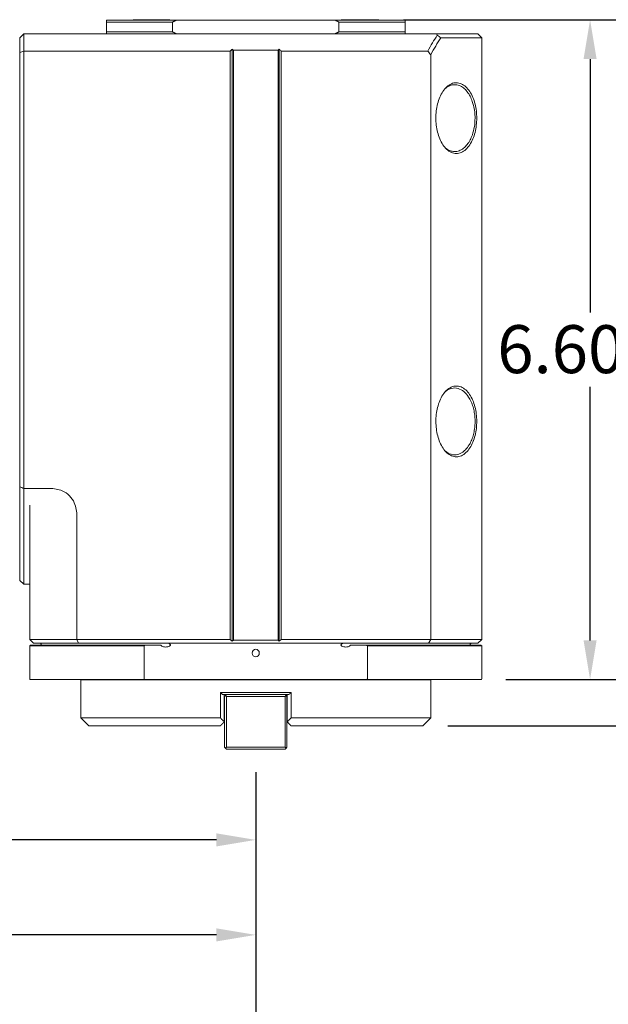
# Model space of a CAD drawing. Units: inches. Extents: x 1 to 43, y 1 to 33.
# Drawn here: x 22.8 to 28.7, y 7.9 to 17.7 of the extents above; entities that cross this region are included whole.
import ezdxf

# ---------------------------------------------------------------- set-up
doc = ezdxf.new("R2010")
doc.units = ezdxf.units.IN
doc.header["$LTSCALE"] = 4
doc.header["$MEASUREMENT"] = 0
doc.layers.add('D', color=7, linetype='Continuous', lineweight=18)
doc.layers.add('L', color=7, linetype='Continuous', lineweight=18)
doc.styles.add('DEFAULT-ANSI', font='arial.ttf')
doc.dimstyles.new('INCH', dxfattribs={"dimscale": 4, "dimtxt": 0.12, "dimasz": 0.098425, "dimexe": 0.125, "dimexo": 0.0625, "dimgap": 0.031496, "dimtad": 0, "dimtih": 1, "dimtoh": 1, "dimdec": 3, "dimzin": 4, "dimdsep": 46, "dimtxsty": 'DEFAULT-ANSI', "dimcen": 0.09, "dimdle": 0.393701, "dimclrd": 7, "dimclre": 7, "dimclrt": 7, "dimadec": 0, "dimazin": 1, "dimtfac": 0.666667, "dimtdec": 3, "dimtofl": 0, "dimtmove": 0, "dimatfit": 3, "dimfxl": 1, "dimtolj": 1, "dimtzin": 4, "dimlwd": 25, "dimlwe": 25, "dimarcsym": 0})
doc.dimstyles.new('INCH$7', dxfattribs={"dimscale": 4, "dimtxt": 0.12, "dimasz": 0.098425, "dimexe": 0.125, "dimexo": 0.0625, "dimgap": 0.031496, "dimtad": 0, "dimtih": 1, "dimtoh": 1, "dimdec": 3, "dimzin": 4, "dimdsep": 46, "dimtxsty": 'DEFAULT-ANSI', "dimcen": 0.09, "dimdle": 0.393701, "dimclrd": 7, "dimclre": 7, "dimclrt": 7, "dimadec": 0, "dimazin": 1, "dimtfac": 0.666667, "dimtdec": 3, "dimtofl": 0, "dimtmove": 0, "dimatfit": 3, "dimfxl": 1, "dimtolj": 1, "dimtzin": 4, "dimlwd": 15, "dimlwe": 25, "dimarcsym": 0})

# ---------------------------------------------------------------- blocks, each defined once
blk = doc.blocks.new('*D38')
at = {"layer": 'D', "color": 7, "linetype": 'Continuous', "lineweight": 25, "transparency": 16777216}
for p, q in [((25.176, 10.1901), (25.176, 5.8023)), ((8.05, 9.5169), (8.05, 5.8023)), ((8.4437, 6.3023), (15.4888, 6.3023)), ((24.7823, 6.3023), (17.9253, 6.3023))]:
    blk.add_line(p, q, dxfattribs=at)
at = {"layer": 'D', "color": 7, "linetype": 'Continuous', "transparency": 16777216}
for points in [[(8.4437, 6.3679), (8.4437, 6.2367), (8.05, 6.3023)], [(24.7823, 6.3679), (24.7823, 6.2367), (25.176, 6.3023)]]:
    blk.add_solid(points, dxfattribs=at)
at = {"layer": 'Defpoints', "color": 0, "linetype": 'Continuous', "transparency": 16777216}
for p in [(25.176, 10.4401), (8.05, 9.7669), (25.176, 6.3023)]:
    blk.add_point(p, dxfattribs=at)
at = {"layer": 'D', "color": 7, "linetype": 'Continuous', "lineweight": 25, "transparency": 16777216, "insert": (15.6148, 6.5474), "char_height": 0.48, "attachment_point": 1, "style": 'DEFAULT-ANSI'}
blk.add_mtext('\\A1;\\fArial|b0|i0;17.126"', dxfattribs=at)
blk = doc.blocks.new('*D39')
at = {"layer": 'D', "color": 7, "linetype": 'Continuous', "lineweight": 25, "transparency": 16777216}
for p, q in [((10.4122, 10.8554), (10.4122, 9.0306)), ((25.176, 10.2098), (25.176, 9.0306)), ((10.8059, 9.5306), (15.4017, 9.5306)), ((24.7823, 9.5306), (17.8382, 9.5306))]:
    blk.add_line(p, q, dxfattribs=at)
at = {"layer": 'D', "color": 7, "linetype": 'Continuous', "transparency": 16777216}
for points in [[(10.8059, 9.5963), (10.8059, 9.465), (10.4122, 9.5306)], [(24.7823, 9.5963), (24.7823, 9.465), (25.176, 9.5306)]]:
    blk.add_solid(points, dxfattribs=at)
at = {"layer": 'Defpoints', "color": 0, "linetype": 'Continuous', "transparency": 16777216}
for p in [(10.4122, 11.1054), (25.176, 10.4598), (10.4122, 9.5306)]:
    blk.add_point(p, dxfattribs=at)
at = {"layer": 'D', "color": 7, "linetype": 'Continuous', "lineweight": 25, "transparency": 16777216, "insert": (15.5276, 9.7757), "char_height": 0.48, "attachment_point": 1, "style": 'DEFAULT-ANSI'}
blk.add_mtext('\\A1;\\fArial|b0|i0;14.764"', dxfattribs=at)
blk = doc.blocks.new('*D40')
at = {"layer": 'D', "color": 7, "linetype": 'Continuous', "lineweight": 25, "transparency": 16777216}
for p, q in [((9.4358, 10.6586), (9.4358, 8.0795)), ((25.176, 10.2098), (25.176, 8.0795)), ((9.8295, 8.5795), (15.3799, 8.5795)), ((24.7823, 8.5795), (17.8164, 8.5795))]:
    blk.add_line(p, q, dxfattribs=at)
at = {"layer": 'D', "color": 7, "linetype": 'Continuous', "transparency": 16777216}
for points in [[(9.8295, 8.6451), (9.8295, 8.5139), (9.4358, 8.5795)], [(24.7823, 8.6451), (24.7823, 8.5139), (25.176, 8.5795)]]:
    blk.add_solid(points, dxfattribs=at)
at = {"layer": 'Defpoints', "color": 0, "linetype": 'Continuous', "transparency": 16777216}
for p in [(9.4358, 10.9086), (25.176, 10.4598), (9.4358, 8.5795)]:
    blk.add_point(p, dxfattribs=at)
at = {"layer": 'D', "color": 7, "linetype": 'Continuous', "lineweight": 25, "transparency": 16777216, "insert": (15.5059, 8.8246), "char_height": 0.48, "attachment_point": 1, "style": 'DEFAULT-ANSI'}
blk.add_mtext('\\A1;\\fArial|b0|i0;15.740"', dxfattribs=at)
blk = doc.blocks.new('*D41')
at = {"layer": 'D', "color": 7, "linetype": 'Continuous', "lineweight": 25, "transparency": 16777216}
for p, q in [((25.176, 10.2098), (25.176, 6.9688)), ((9.0343, 9.5169), (9.0343, 6.9688)), ((9.428, 7.4688), (15.4017, 7.4688)), ((24.7823, 7.4688), (17.8382, 7.4688))]:
    blk.add_line(p, q, dxfattribs=at)
at = {"layer": 'D', "color": 7, "linetype": 'Continuous', "transparency": 16777216}
for points in [[(9.428, 7.5344), (9.428, 7.4032), (9.0343, 7.4688)], [(24.7823, 7.5344), (24.7823, 7.4032), (25.176, 7.4688)]]:
    blk.add_solid(points, dxfattribs=at)
at = {"layer": 'Defpoints', "color": 0, "linetype": 'Continuous', "transparency": 16777216}
for p in [(25.176, 10.4598), (9.0343, 9.7669), (9.0343, 7.4688)]:
    blk.add_point(p, dxfattribs=at)
at = {"layer": 'D', "color": 7, "linetype": 'Continuous', "lineweight": 25, "transparency": 16777216, "insert": (15.5276, 7.7139), "char_height": 0.48, "attachment_point": 1, "style": 'DEFAULT-ANSI'}
blk.add_mtext('\\A1;\\fArial|b0|i0;16.142"', dxfattribs=at)
blk = doc.blocks.new('*D42')
at = {"layer": 'D', "color": 7, "linetype": 'Continuous', "lineweight": 25, "transparency": 16777216}
for p, q in [((26.655, 17.7432), (30.369, 17.7432)), ((29.869, 17.3495), (29.869, 13.6526)), ((29.869, 11.0661), (29.869, 12.9105)), ((27.0992, 10.6724), (30.369, 10.6724))]:
    blk.add_line(p, q, dxfattribs=at)
at = {"layer": 'D', "color": 7, "linetype": 'Continuous', "transparency": 16777216}
for points in [[(29.8034, 17.3495), (29.9346, 17.3495), (29.869, 17.7432)], [(29.8034, 11.0661), (29.9346, 11.0661), (29.869, 10.6724)]]:
    blk.add_solid(points, dxfattribs=at)
at = {"layer": 'Defpoints', "color": 0, "linetype": 'Continuous', "transparency": 16777216}
for p in [(26.405, 17.7432), (26.8492, 10.6724), (29.869, 10.6724)]:
    blk.add_point(p, dxfattribs=at)
at = {"layer": 'D', "color": 7, "linetype": 'Continuous', "lineweight": 25, "transparency": 16777216, "insert": (28.9426, 13.5266), "char_height": 0.48, "attachment_point": 1, "style": 'DEFAULT-ANSI'}
blk.add_mtext('\\A1;\\fArial|b0|i0;7.071"', dxfattribs=at)
blk = doc.blocks.new('*D43')
at = {"layer": 'D', "color": 7, "linetype": 'Continuous', "lineweight": 25, "transparency": 16777216}
for p, q in [((26.655, 17.7432), (29.0246, 17.7432)), ((28.5246, 17.3495), (28.5246, 14.8102)), ((28.5246, 11.5287), (28.5246, 14.068)), ((27.6819, 11.135), (29.0246, 11.135))]:
    blk.add_line(p, q, dxfattribs=at)
at = {"layer": 'D', "color": 7, "linetype": 'Continuous', "transparency": 16777216}
for points in [[(28.459, 17.3495), (28.5902, 17.3495), (28.5246, 17.7432)], [(28.459, 11.5287), (28.5902, 11.5287), (28.5246, 11.135)]]:
    blk.add_solid(points, dxfattribs=at)
at = {"layer": 'Defpoints', "color": 0, "linetype": 'Continuous', "transparency": 16777216}
for p in [(26.405, 17.7432), (28.5246, 17.7432), (27.4319, 11.135)]:
    blk.add_point(p, dxfattribs=at)
at = {"layer": 'D', "color": 7, "linetype": 'Continuous', "lineweight": 25, "transparency": 16777216, "insert": (27.5949, 14.6842), "char_height": 0.48, "attachment_point": 1, "style": 'DEFAULT-ANSI'}
blk.add_mtext('\\A1;\\fArial|b0|i0;6.608"', dxfattribs=at)

msp = doc.modelspace()

# ---------------------------------------------------------------- linework, layer by layer
at = {"layer": 'L'}
for p, q in [((23.6799, 17.7393), (23.9789, 17.7393)), ((23.6799, 17.6212), (23.6799, 17.7196)), ((23.6799, 17.7196), (24.3425, 17.7196)), ((23.947, 17.7432), (23.9431, 17.7393)), ((23.947, 17.7432), (24.3171, 17.7432)), ((24.3837, 17.7393), (23.9789, 17.7393)), ((24.3171, 17.7432), (24.321, 17.7393)), ((24.3425, 17.6212), (24.3425, 17.7196)), ((24.3837, 17.7393), (25.9683, 17.7393)), ((26.3731, 17.7393), (25.9683, 17.7393)), ((26.0095, 17.6212), (26.0095, 17.7196)), ((26.0095, 17.7196), (26.6721, 17.7196)), ((26.0349, 17.7432), (26.031, 17.7393)), ((26.0349, 17.7432), (26.405, 17.7432)), ((26.6721, 17.7393), (26.3731, 17.7393)), ((26.405, 17.7432), (26.4089, 17.7393)), ((26.6721, 17.6212), (26.6721, 17.7196)), ((22.8532, 17.6015), (22.8138, 17.5621)), ((22.8138, 17.5621), (22.8138, 17.4131)), ((22.8532, 17.6015), (26.9871, 17.6015)), ((22.8532, 17.6015), (22.8532, 17.4291)), ((24.3425, 17.6212), (23.6799, 17.6212)), ((26.6721, 17.6212), (26.0095, 17.6212)), ((26.9871, 17.6015), (27.4004, 17.6015)), ((27.0298, 17.5621), (27.4398, 17.5621)), ((27.4398, 17.5621), (27.4004, 17.6015)), ((27.4398, 11.5385), (27.4398, 17.5621)), ((22.8138, 13.0655), (22.8138, 17.4131)), ((22.8532, 13.0495), (22.8532, 17.4291)), ((24.9201, 17.4291), (22.8532, 17.4291)), ((24.9201, 17.4291), (24.9201, 11.5385)), ((24.9398, 11.5188), (24.9398, 17.4493)), ((25.4004, 17.4372), (24.9516, 17.4372)), ((24.9516, 11.5306), (24.9516, 17.4372)), ((25.4004, 11.5306), (25.4004, 17.4372)), ((25.4122, 11.5188), (25.4122, 17.4493)), ((26.8992, 17.4291), (25.4319, 17.4291)), ((25.4319, 17.4291), (25.4319, 11.5385)), ((26.9283, 11.5385), (26.9283, 17.3928)), ((22.8099, 16.1251), (22.8138, 16.1251)), ((22.8099, 14.3535), (22.8138, 14.3535)), ((27.1678, 14.0556), (27.1678, 14.0556)), ((27.1678, 13.3863), (27.1678, 13.3863)), ((22.8138, 13.0655), (22.8138, 12.1291)), ((22.8532, 13.0495), (22.8532, 12.0897)), ((22.8532, 13.0495), (23.1109, 13.0495)), ((22.9122, 12.3633), (22.9122, 12.8806)), ((23.3847, 12.771), (23.3847, 11.5385)), ((22.9122, 12.3633), (22.9122, 11.5385)), ((22.8138, 12.1291), (22.8532, 12.0897)), ((22.9122, 12.0897), (22.8532, 12.0897)), ((23.3847, 11.5385), (22.9122, 11.5385)), ((22.9122, 11.5385), (22.9516, 11.4991)), ((24.9201, 11.5385), (23.3847, 11.5385)), ((23.3847, 11.5385), (23.401, 11.4991)), ((24.9398, 11.5188), (24.9201, 11.5385)), ((25.4319, 11.5385), (25.4122, 11.5188)), ((26.9283, 11.5385), (25.4319, 11.5385)), ((26.9283, 11.5385), (26.9056, 11.4991)), ((27.4398, 11.5385), (26.9283, 11.5385)), ((27.4398, 11.5385), (27.4004, 11.4991)), ((22.9201, 11.4814), (22.9122, 11.4736)), ((22.9122, 11.4736), (24.0581, 11.4736)), ((22.9122, 11.4736), (22.9122, 11.1428)), ((24.0741, 11.4814), (22.9201, 11.4814)), ((23.401, 11.4991), (22.9516, 11.4991)), ((26.9056, 11.4991), (23.401, 11.4991)), ((24.0581, 11.4736), (24.0581, 11.1428)), ((24.0741, 11.4814), (24.2276, 11.4814)), ((24.9516, 11.5306), (24.9398, 11.5188)), ((24.9516, 11.5306), (25.4004, 11.5306)), ((25.4122, 11.5188), (25.4004, 11.5306)), ((26.1244, 11.4814), (26.2779, 11.4814)), ((27.4319, 11.4814), (26.2779, 11.4814)), ((26.2939, 11.4736), (26.2939, 11.1428)), ((26.2939, 11.4736), (27.4398, 11.4736)), ((27.4004, 11.4991), (26.9056, 11.4991)), ((27.4319, 11.4814), (27.4398, 11.4736)), ((27.4398, 11.4736), (27.4398, 11.1428)), ((22.9201, 11.135), (24.0741, 11.135)), ((23.426, 11.135), (23.424, 11.133)), ((26.928, 11.133), (23.424, 11.133)), ((23.424, 10.7511), (23.424, 11.133)), ((24.0741, 11.135), (26.2779, 11.135)), ((26.2779, 11.135), (27.4319, 11.135)), ((26.926, 11.135), (26.928, 11.133)), ((26.928, 10.7511), (26.928, 11.133)), ((24.8225, 10.7511), (24.8225, 11.007)), ((25.5295, 11.007), (24.8225, 11.007)), ((25.5098, 10.9873), (24.8422, 10.9873)), ((24.861, 10.7128), (24.861, 10.9873)), ((24.863, 10.9677), (24.8728, 10.9775)), ((24.863, 10.9677), (24.863, 10.4598)), ((24.8728, 10.9775), (24.8827, 10.9873)), ((24.8827, 10.9677), (24.8728, 10.9775)), ((25.4693, 10.9677), (24.8827, 10.9677)), ((24.8827, 10.9677), (24.8827, 10.4598)), ((25.4693, 10.9873), (25.4791, 10.9775)), ((25.4791, 10.9775), (25.4693, 10.9677)), ((25.4693, 10.4598), (25.4693, 10.9677)), ((25.489, 10.9677), (25.4791, 10.9775)), ((25.489, 10.4598), (25.489, 10.9677)), ((25.491, 10.7121), (25.491, 10.9873)), ((25.5295, 10.7511), (25.5295, 11.007)), ((24.8225, 10.7511), (23.424, 10.7511)), ((23.5028, 10.6724), (23.424, 10.7511)), ((25.5295, 10.7511), (26.928, 10.7511)), ((26.8492, 10.6724), (26.928, 10.7511)), ((24.8217, 10.6724), (23.5028, 10.6724)), ((25.5303, 10.6724), (26.8492, 10.6724)), ((24.8728, 10.4499), (24.863, 10.4598)), ((24.8827, 10.4598), (24.8728, 10.4499)), ((24.8827, 10.4598), (25.4693, 10.4598)), ((25.4693, 10.4598), (25.4791, 10.4499)), ((25.489, 10.4598), (25.4791, 10.4499)), ((24.8827, 10.4401), (24.8728, 10.4499)), ((24.8827, 10.4401), (25.4693, 10.4401)), ((25.4791, 10.4499), (25.4693, 10.4401))]:
    msp.add_line(p, q, dxfattribs=at)
for centre, radius, start, end in [((23.0106, 11.4814), 0.0197, 0, 64.15807), ((25.8816, 7.7809), 4.1183, 116.03284, 116.28135), ((24.4704, 7.7809), 4.1183, 63.71865, 63.96716), ((27.3414, 11.4814), 0.0197, 115.84193, 180), ((22.9201, 11.1428), 0.00787, 180, 270), ((27.4319, 11.1428), 0.00787, 270, 0)]:
    msp.add_arc(centre, radius, start, end, dxfattribs=at)
for centre, major_axis, ratio, start_param, end_param in [((28.628, 16.8664), (-1.7097, 1.4806), 0.353555, 0.705598, 0.714809), ((25.0904, 0.8504), (-30.6587, 26.5381), 0.352668, 4.948133, 4.949262), ((28.6504, -11.2336), (0, 29.8122), 0.707107, 0.278596, 0.280539), ((26.6067, 14.166), (0, 4.0419), 0.707109, 0.622707, 0.631212), ((23.2698, 14.1601), (0, 4.0492), 0.707108, 5.655385, 5.660472), ((27.0822, 14.1601), (0, 4.0492), 0.707108, 0.622713, 0.627801), ((23.7453, 14.166), (0, 4.0419), 0.707109, 5.651974, 5.660479), ((28.6503, 41.7117), (0, -29.8117), 0.707107, 6.002646, 6.004589), ((28.9565, 17.8867), (0, 8.7047), 0.775173, 2.482162, 2.485862), ((21.3954, 17.8867), (0, 8.7047), 0.775173, 3.797324, 3.801024)]:
    msp.add_ellipse(centre, major_axis=major_axis, ratio=ratio, start_param=start_param, end_param=end_param, dxfattribs=at)
msp.add_ellipse((25.176, 11.4016), major_axis=(0, -0.0378), ratio=0.937954, dxfattribs=at)
for points, weights in [([(23.6799, 17.7393), (23.6799, 17.7297), (23.6799, 17.7196)], [1.00244320863, 1.00284677338, 1.00310343119]), ([(24.3425, 17.7196), (24.3632, 17.7297), (24.3837, 17.7393)], [1.00310343119, 1.00284677338, 1.00244320863]), ([(25.9683, 17.7393), (25.9888, 17.7297), (26.0095, 17.7196)], [1.00244320863, 1.00284677338, 1.00310343119]), ([(26.6721, 17.7196), (26.6721, 17.7297), (26.6721, 17.7393)], [1.00310343119, 1.00284677338, 1.00244320863]), ([(23.6799, 17.6015), (23.6799, 17.6111), (23.6799, 17.6212)], [1.00244320863, 1.00284677338, 1.00310343119]), ([(24.3425, 17.6212), (24.3632, 17.6111), (24.3837, 17.6015)], [1.00310343119, 1.00284677338, 1.00244320864]), ([(25.9683, 17.6015), (25.9888, 17.6111), (26.0095, 17.6212)], [1.00244320863, 1.00284677338, 1.00310343119]), ([(26.6721, 17.6212), (26.6721, 17.6111), (26.6721, 17.6015)], [1.00310343119, 1.00284677338, 1.00244320864]), ([(24.8613, 10.7121), (24.842, 10.7316), (24.8225, 10.7511)], [1.00351824888, 1.00408500805, 1.00444510891]), ([(25.4907, 10.7121), (25.5098, 10.7314), (25.5295, 10.7511)], [1.00350459276, 1.0040806792, 1.00444510891])]:
    msp.add_rational_spline(points, weights, degree=2, dxfattribs=at)
for points, knots in [([(26.9937, 17.5884), (26.9775, 17.5629), (26.9614, 17.5369), (26.9299, 17.4838), (26.9144, 17.4567), (26.8992, 17.4291)], [-0.6314098, -0.6314098, -0.6314098, -0.6314098, -0.31496, -0.31496, -0.0000082, -0.0000082, -0.0000082, -0.0000082]), ([(27.0298, 17.5621), (27.0123, 17.5352), (26.9951, 17.5075), (26.9613, 17.4511), (26.9447, 17.4223), (26.9283, 17.3928)], [0.000001, 0.000001, 0.000001, 0.000001, 0.3366484, 0.3366484, 0.6715207, 0.6715207, 0.6715207, 0.6715207]), ([(26.9283, 17.3928), (26.9235, 17.3989), (26.9187, 17.4049), (26.909, 17.417), (26.9041, 17.4231), (26.8992, 17.4291)], [0.0000003, 0.0000003, 0.0000003, 0.0000003, 0.0589848, 0.0589848, 0.1182413, 0.1182413, 0.1182413, 0.1182413]), ([(26.9803, 16.7577), (26.9803, 16.7814), (26.9817, 16.8056), (26.9846, 16.8295), (26.9875, 16.8535), (26.9918, 16.8773), (26.9976, 16.9002), (27.0034, 16.9232), (27.0107, 16.9453), (27.0195, 16.9663), (27.0283, 16.9872), (27.0387, 17.007), (27.0505, 17.0247), (27.0622, 17.0425), (27.0754, 17.0583), (27.0897, 17.0713), (27.104, 17.0844), (27.1195, 17.0947), (27.1356, 17.1016), (27.1517, 17.1085), (27.1685, 17.1121), (27.1852, 17.112), (27.202, 17.112), (27.2188, 17.1083), (27.2348, 17.1013), (27.2509, 17.0943), (27.2664, 17.0839), (27.2807, 17.0708), (27.295, 17.0577), (27.3082, 17.0418), (27.3199, 17.024), (27.3316, 17.0062), (27.3418, 16.9866), (27.3506, 16.9655), (27.3594, 16.9445), (27.3667, 16.9221), (27.3725, 16.899), (27.3783, 16.876), (27.3826, 16.8522), (27.3854, 16.8285), (27.3882, 16.8047), (27.3895, 16.7809), (27.3895, 16.7577)], [0, 0, 0, 0, 0.071429, 0.071429, 0.071429, 0.142857, 0.142857, 0.142857, 0.214286, 0.214286, 0.214286, 0.285714, 0.285714, 0.285714, 0.357143, 0.357143, 0.357143, 0.428571, 0.428571, 0.428571, 0.5, 0.5, 0.5, 0.571429, 0.571429, 0.571429, 0.642857, 0.642857, 0.642857, 0.714286, 0.714286, 0.714286, 0.785714, 0.785714, 0.785714, 0.857143, 0.857143, 0.857143, 0.928571, 0.928571, 0.928571, 1, 1, 1, 1]), ([(27.0726, 17.0538), (27.0745, 17.0555), (27.0764, 17.0571), (27.0922, 17.0696), (27.1065, 17.0779), (27.1287, 17.0864), (27.1363, 17.0886), (27.1517, 17.0915), (27.1594, 17.0923), (27.175, 17.0924), (27.1827, 17.0917), (27.1981, 17.0889), (27.2057, 17.0868), (27.2207, 17.0812), (27.2281, 17.0778), (27.2424, 17.0696), (27.2493, 17.0649), (27.2691, 17.0495), (27.2816, 17.037), (27.3038, 17.0087), (27.3138, 16.9933), (27.3311, 16.9605), (27.3385, 16.9435), (27.3496, 16.9121), (27.3537, 16.8985), (27.3623, 16.8642), (27.3662, 16.843), (27.3712, 16.8003), (27.3724, 16.7791), (27.3724, 16.7577)], [0.973612, 0.973612, 0.973612, 0.973612, 1.004369, 1.004369, 1.22097, 1.22097, 1.332621, 1.332621, 1.445074, 1.445074, 1.557591, 1.557591, 1.669255, 1.669255, 1.778842, 1.778842, 1.885475, 1.885475, 2.08816, 2.08816, 2.272375, 2.272375, 2.440062, 2.440062, 2.558465, 2.558465, 2.728102, 2.728102, 2.889708, 2.889708, 2.889708, 2.889708]), ([(27.3895, 16.7577), (27.3895, 16.734), (27.3881, 16.7099), (27.3852, 16.6859), (27.3824, 16.6619), (27.378, 16.6381), (27.3722, 16.6152), (27.3664, 16.5922), (27.3591, 16.5701), (27.3503, 16.5491), (27.3415, 16.5282), (27.3311, 16.5084), (27.3194, 16.4907), (27.3076, 16.4729), (27.2944, 16.4571), (27.2801, 16.4441), (27.2658, 16.431), (27.2503, 16.4207), (27.2342, 16.4138), (27.2181, 16.4069), (27.2013, 16.4033), (27.1846, 16.4034), (27.1678, 16.4034), (27.1511, 16.4071), (27.135, 16.4141), (27.1189, 16.4211), (27.1034, 16.4315), (27.0891, 16.4446), (27.0748, 16.4577), (27.0617, 16.4736), (27.05, 16.4914), (27.0383, 16.5092), (27.028, 16.5288), (27.0192, 16.5499), (27.0104, 16.5709), (27.0031, 16.5933), (26.9973, 16.6164), (26.9915, 16.6394), (26.9873, 16.6632), (26.9845, 16.6869), (26.9817, 16.7107), (26.9803, 16.7345), (26.9803, 16.7577)], [0, 0, 0, 0, 0.071429, 0.071429, 0.071429, 0.142857, 0.142857, 0.142857, 0.214286, 0.214286, 0.214286, 0.285714, 0.285714, 0.285714, 0.357143, 0.357143, 0.357143, 0.428571, 0.428571, 0.428571, 0.5, 0.5, 0.5, 0.571429, 0.571429, 0.571429, 0.642857, 0.642857, 0.642857, 0.714286, 0.714286, 0.714286, 0.785714, 0.785714, 0.785714, 0.857143, 0.857143, 0.857143, 0.928571, 0.928571, 0.928571, 1, 1, 1, 1]), ([(27.3724, 16.7577), (27.3723, 16.7288), (27.3702, 16.7003), (27.3611, 16.6437), (27.3541, 16.6162), (27.3388, 16.5726), (27.3313, 16.5554), (27.314, 16.5224), (27.304, 16.5069), (27.2816, 16.4785), (27.2692, 16.466), (27.2424, 16.445), (27.228, 16.4369), (27.2057, 16.4286), (27.1981, 16.4265), (27.1827, 16.4237), (27.175, 16.423), (27.1595, 16.4231), (27.1517, 16.4239), (27.1363, 16.4268), (27.1287, 16.429), (27.1044, 16.4383), (27.0881, 16.4482), (27.0726, 16.4615)], [0.000001, 0.000001, 0.000001, 0.000001, 0.220142, 0.220142, 0.451813, 0.451813, 0.621742, 0.621742, 0.809059, 0.809059, 1.013479, 1.013479, 1.232626, 1.232626, 1.345489, 1.345489, 1.45915, 1.45915, 1.572739, 1.572739, 1.685548, 1.685548, 1.935414, 1.935414, 1.935414, 1.935414]), ([(27.1494, 13.372), (27.1329, 13.3769), (27.1171, 13.3854), (27.1022, 13.3969), (27.0873, 13.4083), (27.0734, 13.4227), (27.0608, 13.4392), (27.0483, 13.4558), (27.0371, 13.4745), (27.0275, 13.4947), (27.0178, 13.5149), (27.0096, 13.5365), (27.003, 13.559), (26.9963, 13.5814), (26.9911, 13.6047), (26.9874, 13.6284), (26.9837, 13.6521), (26.9815, 13.6762), (26.9807, 13.7004), (26.9799, 13.7246), (26.9805, 13.7488), (26.9825, 13.7729), (26.9846, 13.7969), (26.9881, 13.8208), (26.9931, 13.844), (26.9981, 13.8673), (27.0045, 13.89), (27.0125, 13.9116), (27.0205, 13.9332), (27.0299, 13.9538), (27.0409, 13.9726), (27.0518, 13.9913), (27.0642, 14.0084), (27.0779, 14.0229), (27.0916, 14.0374), (27.1065, 14.0494), (27.1221, 14.0581), (27.1378, 14.0669), (27.1541, 14.0724), (27.1707, 14.0744), (27.1872, 14.0764), (27.204, 14.075), (27.2204, 14.0699)], [0, 0, 0, 0, 0.071429, 0.071429, 0.071429, 0.142857, 0.142857, 0.142857, 0.214286, 0.214286, 0.214286, 0.285714, 0.285714, 0.285714, 0.357143, 0.357143, 0.357143, 0.428571, 0.428571, 0.428571, 0.5, 0.5, 0.5, 0.571429, 0.571429, 0.571429, 0.642857, 0.642857, 0.642857, 0.714286, 0.714286, 0.714286, 0.785714, 0.785714, 0.785714, 0.857143, 0.857143, 0.857143, 0.928571, 0.928571, 0.928571, 1, 1, 1, 1]), ([(27.0725, 14.017), (27.0769, 14.0207), (27.0813, 14.0242), (27.0949, 14.0339), (27.1042, 14.0394), (27.121, 14.0469), (27.1283, 14.0495), (27.1582, 14.0572), (27.1809, 14.0569), (27.2034, 14.0505)], [2.2542299, 2.2542299, 2.2542299, 2.2542299, 2.3236862, 2.3236862, 2.4667041, 2.4667041, 2.5756197, 2.5756197, 2.9065153, 2.9065153, 2.9065153, 2.9065153]), ([(27.2034, 14.0505), (27.2229, 14.0448), (27.2422, 14.0344), (27.2775, 14.0052), (27.2935, 13.987), (27.3173, 13.9505), (27.3259, 13.9345), (27.3408, 13.9009), (27.3471, 13.8836), (27.3575, 13.848), (27.3616, 13.8299), (27.3664, 13.8022), (27.3677, 13.793), (27.3709, 13.7655), (27.3721, 13.747), (27.3726, 13.7097), (27.3719, 13.6911), (27.3686, 13.654), (27.366, 13.6357), (27.3588, 13.5992), (27.3542, 13.5813), (27.3428, 13.5461), (27.3359, 13.529), (27.3242, 13.5048), (27.3199, 13.4967), (27.3107, 13.4811), (27.3058, 13.4735), (27.2954, 13.459), (27.2899, 13.452), (27.2733, 13.4334), (27.2619, 13.423), (27.241, 13.4079), (27.2316, 13.4025), (27.2148, 13.395), (27.2075, 13.3924), (27.1776, 13.3846), (27.1546, 13.3849), (27.1323, 13.3913)], [0.000001, 0.000001, 0.000001, 0.000001, 0.289337, 0.289337, 0.560242, 0.560242, 0.735642, 0.735642, 0.897087, 0.897087, 1.047686, 1.047686, 1.12055, 1.12055, 1.263244, 1.263244, 1.405758, 1.405758, 1.550939, 1.550939, 1.703841, 1.703841, 1.868151, 1.868151, 1.956179, 1.956179, 2.048459, 2.048459, 2.144878, 2.144878, 2.329225, 2.329225, 2.472119, 2.472119, 2.581201, 2.581201, 2.912579, 2.912579, 2.912579, 2.912579]), ([(27.2204, 14.0699), (27.2369, 14.065), (27.2527, 14.0564), (27.2676, 14.045), (27.2825, 14.0335), (27.2965, 14.0192), (27.309, 14.0026), (27.3215, 13.986), (27.3327, 13.9673), (27.3424, 13.9471), (27.352, 13.9269), (27.3602, 13.9053), (27.3669, 13.8829), (27.3735, 13.8604), (27.3787, 13.8371), (27.3824, 13.8134), (27.3861, 13.7897), (27.3883, 13.7656), (27.3891, 13.7414), (27.3899, 13.7172), (27.3893, 13.693), (27.3873, 13.6689), (27.3852, 13.6449), (27.3817, 13.621), (27.3767, 13.5978), (27.3718, 13.5745), (27.3653, 13.5518), (27.3573, 13.5302), (27.3494, 13.5086), (27.3399, 13.488), (27.3289, 13.4693), (27.318, 13.4505), (27.3056, 13.4334), (27.2919, 13.4189), (27.2782, 13.4044), (27.2633, 13.3924), (27.2477, 13.3837), (27.232, 13.3749), (27.2157, 13.3695), (27.1991, 13.3674), (27.1826, 13.3654), (27.1658, 13.3669), (27.1494, 13.372)], [0, 0, 0, 0, 0.071429, 0.071429, 0.071429, 0.142857, 0.142857, 0.142857, 0.214286, 0.214286, 0.214286, 0.285714, 0.285714, 0.285714, 0.357143, 0.357143, 0.357143, 0.428571, 0.428571, 0.428571, 0.5, 0.5, 0.5, 0.571429, 0.571429, 0.571429, 0.642857, 0.642857, 0.642857, 0.714286, 0.714286, 0.714286, 0.785714, 0.785714, 0.785714, 0.857143, 0.857143, 0.857143, 0.928571, 0.928571, 0.928571, 1, 1, 1, 1]), ([(27.1323, 13.3913), (27.1126, 13.397), (27.0935, 13.4074), (27.0744, 13.4232), (27.0735, 13.424), (27.0726, 13.4248)], [0.000001, 0.000001, 0.000001, 0.000001, 0.2898112, 0.2898112, 0.3047222, 0.3047222, 0.3047222, 0.3047222]), ([(23.1109, 13.0495), (23.133, 13.0495), (23.1553, 13.0477), (23.1982, 13.0398), (23.219, 13.0338), (23.2657, 13.0135), (23.29, 12.9973), (23.3313, 12.9556), (23.3473, 12.9313), (23.3681, 12.8838), (23.3745, 12.8621), (23.3828, 12.8172), (23.3847, 12.7941), (23.3847, 12.771)], [0.000001, 0.000001, 0.000001, 0.000001, 0.16889, 0.16889, 0.333157, 0.333157, 0.557564, 0.557564, 0.780795, 0.780795, 0.952971, 0.952971, 1.128624, 1.128624, 1.128624, 1.128624]), ([(24.2276, 11.4814), (24.2276, 11.4806), (24.2278, 11.4796), (24.2283, 11.4779), (24.2289, 11.4768), (24.231, 11.4736), (24.2338, 11.4714), (24.2405, 11.4674), (24.246, 11.4655), (24.2578, 11.4626), (24.2666, 11.4617), (24.2867, 11.4617), (24.3019, 11.4637), (24.3157, 11.4715), (24.3187, 11.4737), (24.321, 11.4769), (24.3215, 11.478), (24.3221, 11.4797), (24.3222, 11.4806), (24.3222, 11.4822), (24.3221, 11.4832), (24.3215, 11.4849), (24.321, 11.4859), (24.3187, 11.4892), (24.3157, 11.4914), (24.3077, 11.4959), (24.3013, 11.4979), (24.2947, 11.4992)], [-0.5266606, -0.5266606, -0.5266606, -0.5266606, -0.5202577, -0.5202577, -0.5128729, -0.5128729, -0.4904858, -0.4904858, -0.4534483, -0.4534483, -0.3975953, -0.3975953, -0.3001185, -0.3001185, -0.276847, -0.276847, -0.2695353, -0.2695353, -0.2633303, -0.2633303, -0.2571253, -0.2571253, -0.2498136, -0.2498136, -0.2265421, -0.2265421, -0.1792689, -0.1792689, -0.1792689, -0.1792689]), ([(26.0573, 11.4992), (26.0507, 11.4979), (26.0443, 11.4959), (26.0363, 11.4914), (26.0333, 11.4892), (26.031, 11.4859), (26.0305, 11.4849), (26.0299, 11.4832), (26.0297, 11.4822), (26.0297, 11.4806), (26.0299, 11.4797), (26.0305, 11.478), (26.031, 11.4769), (26.0333, 11.4737), (26.0363, 11.4715), (26.0501, 11.4637), (26.0653, 11.4617), (26.0854, 11.4617), (26.0942, 11.4626), (26.106, 11.4655), (26.1115, 11.4674), (26.1182, 11.4714), (26.121, 11.4736), (26.1231, 11.4768), (26.1237, 11.4779), (26.1242, 11.4796), (26.1244, 11.4806), (26.1244, 11.4814)], [-0.3473917, -0.3473917, -0.3473917, -0.3473917, -0.3001185, -0.3001185, -0.276847, -0.276847, -0.2695353, -0.2695353, -0.2633303, -0.2633303, -0.2571253, -0.2571253, -0.2498136, -0.2498136, -0.2265421, -0.2265421, -0.1290653, -0.1290653, -0.0732122, -0.0732122, -0.0361748, -0.0361748, -0.0137877, -0.0137877, -0.0064029, -0.0064029, 0, 0, 0, 0]), ([(24.0741, 11.135), (24.0717, 11.135), (24.0688, 11.1353), (24.0648, 11.1364), (24.0628, 11.1371), (24.0604, 11.1387), (24.0594, 11.1396), (24.0586, 11.1409), (24.0584, 11.1413), (24.0582, 11.1421), (24.0581, 11.1425), (24.0581, 11.1428)], [0.13937958, 0.13937958, 0.13937958, 0.13937958, 0.15789459, 0.15789459, 0.17115096, 0.17115096, 0.17981653, 0.17981653, 0.18287958, 0.18287958, 0.18560224, 0.18560224, 0.18560224, 0.18560224]), ([(26.2939, 11.1428), (26.2939, 11.1425), (26.2938, 11.1421), (26.2936, 11.1413), (26.2934, 11.1409), (26.2926, 11.1396), (26.2916, 11.1387), (26.2892, 11.1371), (26.2872, 11.1364), (26.2832, 11.1353), (26.2803, 11.135), (26.2779, 11.135)], [0, 0, 0, 0, 0.00272265, 0.00272265, 0.00578571, 0.00578571, 0.01445128, 0.01445128, 0.02770765, 0.02770765, 0.04622266, 0.04622266, 0.04622266, 0.04622266])]:
    msp.add_open_spline(points, degree=3, knots=knots, dxfattribs=at)
for points in [[(24.8217, 10.6724), (24.8411, 10.6918), (24.8613, 10.7121)], [(25.5303, 10.6724), (25.5109, 10.6918), (25.4907, 10.7121)]]:
    msp.add_open_spline(points, degree=2, dxfattribs=at)

# ---------------------------------------------------------------- dimensions: what is measured, and where the dimension line sits
at = {"layer": 'D', "color": 7, "linetype": 'Continuous', "lineweight": 25}
for base, p1, p2, angle, override, picture, middle in [((29.869, 10.6724), (26.405, 17.7432), (26.8492, 10.6724), 90, {"dimgap": 0.031496, "dimdec": 3, "dimtol": 0, "dimlim": 0, "dimtp": 0, "dimtm": 0, "dimtdec": 3, "dimatfit": 1}, '*D42', (29.869, 13.2815)), ((28.5246, 17.7432), (27.4319, 11.135), (26.405, 17.7432), 90, {"dimgap": 0.031496, "dimdec": 3, "dimtol": 0, "dimlim": 0, "dimtp": 0, "dimtm": 0, "dimtdec": 3, "dimatfit": 1}, '*D43', (28.5246, 14.4391)), ((10.4122, 9.5306), (25.176, 10.4598), (10.4122, 11.1054), 180, {"dimgap": 0.031496, "dimtih": 0, "dimtoh": 0, "dimdec": 3, "dimtol": 0, "dimlim": 0, "dimtp": 0, "dimtm": 0, "dimtdec": 3, "dimatfit": 1}, '*D39', (16.6199, 9.5306)), ((9.4358, 8.5795), (25.176, 10.4598), (9.4358, 10.9086), 180, {"dimgap": 0.031496, "dimtih": 0, "dimtoh": 0, "dimdec": 3, "dimtol": 0, "dimlim": 0, "dimtp": 0, "dimtm": 0, "dimtdec": 3, "dimatfit": 1}, '*D40', (16.5981, 8.5795)), ((9.0343, 7.4688), (25.176, 10.4598), (9.0343, 9.7669), 180, {"dimgap": 0.031496, "dimtih": 0, "dimtoh": 0, "dimdec": 3, "dimtol": 0, "dimlim": 0, "dimtp": 0, "dimtm": 0, "dimtdec": 3, "dimatfit": 1}, '*D41', (16.6199, 7.4688)), ((25.176, 6.3023), (8.05, 9.7669), (25.176, 10.4401), 180, {"dimgap": 0.031496, "dimtih": 0, "dimtoh": 0, "dimdec": 3, "dimtol": 0, "dimlim": 0, "dimtp": 0, "dimtm": 0, "dimtdec": 3, "dimatfit": 1}, '*D38', (16.707, 6.3023))]:
    dim = msp.add_linear_dim(base=base, p1=p1, p2=p2, angle=angle, text='\\fArial|b0|i0;<>"', dimstyle='INCH', override=override, dxfattribs=at)
    dim.commit()
    dim.dimension.update_dxf_attribs({"geometry": picture, "text_midpoint": middle, "dimtype": 160})

# ---------------------------------------------------------------- leaders
at = {"layer": 'D', "color": 7, "linetype": 'Continuous', "lineweight": 18, "annotation_type": 0, "has_hookline": 1, "hookline_direction": 1, "text_width": 12.2168}
msp.add_leader([(39.6536, 11.3472), (40.6897, 6.8757), (40.296, 6.8757)], dimstyle='INCH$7', override={"dimtad": 0}, dxfattribs=at)

doc.saveas('drawing.dxf')
